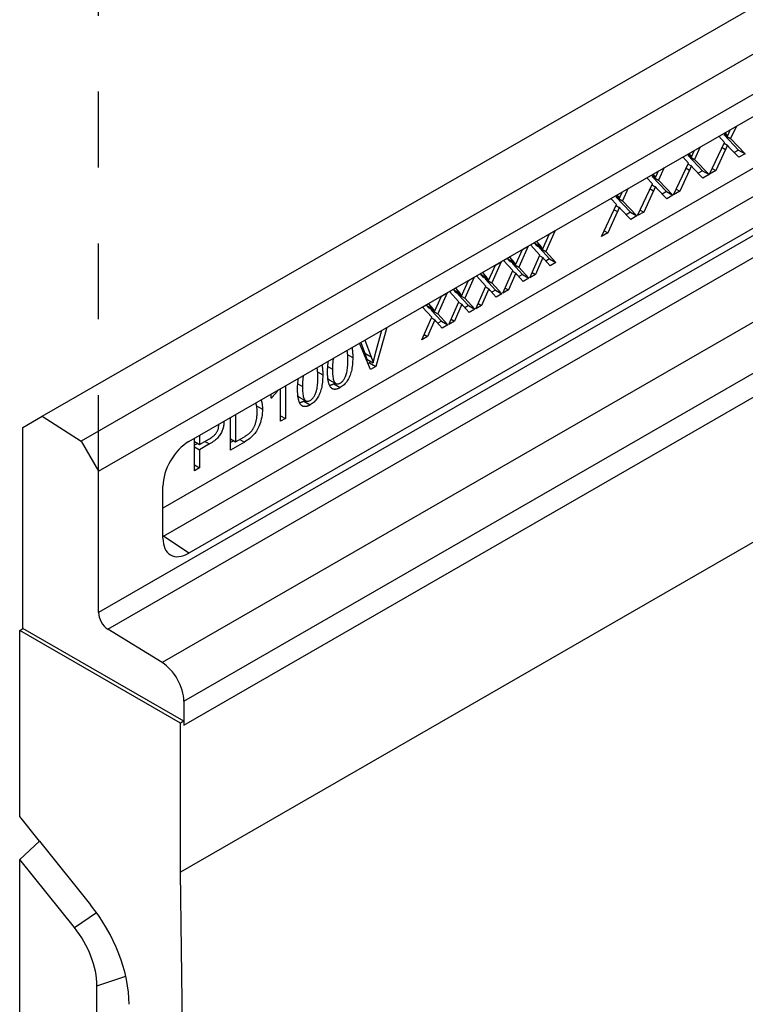
# Model space of a CAD drawing. Units: inches. Extents: x -460 to 843, y -670 to 395.
# Drawn here: x 567 to 615, y -202 to -137 of the extents above; entities that cross this region are included whole.
import ezdxf

# ---------------------------------------------------------------- set-up
doc = ezdxf.new("R2010")
doc.units = ezdxf.units.IN
doc.linetypes.add('JIS_02_1.0', pattern=[2, 1, -1])
for name, color, linetype in [('-D1-[Secció i Contorns]', 20, 'Continuous'), ('-D2-[Peça i El. Ppals]', 144, 'Continuous'), ('-D3-[Linies secundaries]', 124, 'Continuous'), ('-OCULTAS', 185, 'JIS_02_1.0')]:
    doc.layers.add(name, color=color, linetype=linetype)

msp = doc.modelspace()

# ---------------------------------------------------------------- linework, layer by layer
at = {"layer": '-D1-[Secció i Contorns]'}
for p, q in [((567.163, -163.716), (568.436, -162.977)), ((568.436, -162.977), (571.01, -164.616)), ((567.163, -176.96), (567.163, -163.716)), ((571.01, -164.616), (572.148, -166.586)), ((572.148, -175.907), (572.148, -166.586)), ((566.951, -177.082), (567.163, -176.96)), ((577.769, -183.068), (567.163, -176.96)), ((576.336, -179.199), (572.762, -176.996)), ((577.557, -183.19), (566.951, -177.082)), ((566.951, -189.345), (566.951, -177.082)), ((577.769, -181.74), (577.769, -183.313)), ((577.769, -183.068), (577.557, -183.19)), ((577.557, -193.001), (577.557, -183.19)), ((568.252, -190.963), (566.951, -189.345)), ((566.951, -192.177), (568.252, -190.963)), ((566.951, -280.093), (566.951, -192.177)), ((578.088, -236.744), (577.557, -193.001))]:
    msp.add_line(p, q, dxfattribs=at)
for centre, major_axis, start_param, end_param in [((572.784, -176.274), (0.449, -0.78), 3.928925, 5.464814), ((576.285, -180.885), (1.048, -1.82), 0.787332, 2.323222)]:
    msp.add_ellipse(centre, major_axis=major_axis, ratio=0.578093, start_param=start_param, end_param=end_param, dxfattribs=at)
at = {"layer": '-D2-[Peça i El. Ppals]'}
for p, q in [((568.436, -162.977), (780.143, -41.063)), ((782.718, -42.701), (571.01, -164.616)), ((572.148, -166.586), (783.856, -44.672)), ((783.856, -53.993), (572.148, -175.907)), ((572.762, -176.996), (784.47, -55.082)), ((789.689, -70.842), (577.557, -193.001)), ((577.769, -181.74), (696.351, -113.453)), ((578.088, -164.638), (640.03, -128.967)), ((637.591, -133.775), (576.391, -169.017)), ((577.769, -183.313), (663.523, -133.931)), ((640.03, -136.325), (578.088, -171.995)), ((576.391, -171.011), (576.391, -167.577)), ((568.252, -190.963), (571.618, -195.148)), ((570.557, -196.661), (566.951, -192.177)), ((572.042, -232.01), (572.042, -200.49))]:
    msp.add_line(p, q, dxfattribs=at)
for centre, major_axis, start_param, end_param in [((578.088, -166.6), (1.198, 2.08), 0.783464, 2.354261), ((576.497, -169.934), (0.599, -1.04), 5.374393, 5.412454), ((576.423, -169.075), (1.095, 1.901), 3.904357, 3.925057), ((578.088, -170.033), (-1.198, -2.08), 5.495853, 7.06665), ((569.072, -198.78), (3.593, -6.239), 0.787332, 1.834529), ((569.072, -198.78), (-2.096, 3.64), 3.928925, 4.976122)]:
    msp.add_ellipse(centre, major_axis=major_axis, ratio=0.578093, start_param=start_param, end_param=end_param, dxfattribs=at)
at = {"layer": '-D3-[Linies secundaries]'}
for p, q in [((694.968, -110.883), (576.336, -179.199)), ((576.423, -170.868), (638.365, -135.198)), ((614.17, -143.859), (613.789, -144.682)), ((613.391, -144.929), (613.011, -144.526)), ((613.316, -144.351), (613.593, -144.51)), ((613.387, -144.391), (613.365, -144.438)), ((613.365, -144.438), (614.318, -145.433)), ((613.365, -144.438), (613.789, -144.682)), ((611.797, -145.226), (611.416, -146.049)), ((612.408, -147.021), (613.391, -144.929)), ((613.233, -145.267), (613.457, -145.396)), ((613.362, -144.992), (613.578, -145.116)), ((614.329, -145.915), (613.684, -145.236)), ((613.789, -144.682), (614.742, -145.677)), ((611.019, -146.296), (610.638, -145.893)), ((610.943, -145.717), (611.22, -145.877)), ((611.014, -145.758), (610.992, -145.804)), ((610.992, -145.804), (611.945, -146.799)), ((610.992, -145.804), (611.416, -146.049)), ((613.457, -145.396), (612.813, -146.788)), ((614.318, -145.433), (614.029, -145.599)), ((614.318, -145.433), (614.742, -145.677)), ((614.742, -145.677), (614.329, -145.915)), ((610.035, -148.388), (611.019, -146.296)), ((610.989, -146.358), (611.205, -146.482)), ((611.416, -146.049), (612.369, -147.043)), ((608.57, -147.084), (608.847, -147.243)), ((608.641, -147.124), (608.619, -147.171)), ((608.619, -147.171), (609.572, -148.166)), ((608.619, -147.171), (609.043, -147.415)), ((609.424, -146.592), (609.043, -147.415)), ((611.085, -146.762), (610.44, -148.154)), ((610.86, -146.633), (611.085, -146.762)), ((611.956, -147.281), (611.312, -146.603)), ((611.945, -146.799), (611.656, -146.965)), ((611.945, -146.799), (612.369, -147.043)), ((612.369, -147.043), (611.956, -147.281)), ((612.813, -146.788), (612.408, -147.021)), ((612.581, -146.654), (612.813, -146.788)), ((607.662, -149.754), (608.646, -147.662)), ((608.646, -147.662), (608.265, -147.259)), ((608.616, -147.725), (608.832, -147.849)), ((609.043, -147.415), (609.996, -148.41)), ((606.198, -148.45), (606.475, -148.61)), ((606.268, -148.491), (606.246, -148.537)), ((607.051, -147.958), (606.67, -148.782)), ((608.712, -148.129), (608.067, -149.521)), ((608.487, -148), (608.712, -148.129)), ((609.583, -148.648), (608.939, -147.969)), ((609.572, -148.166), (609.283, -148.332)), ((609.572, -148.166), (609.996, -148.41)), ((609.996, -148.41), (609.583, -148.648)), ((610.44, -148.154), (610.035, -148.388)), ((610.208, -148.02), (610.44, -148.154)), ((605.289, -151.121), (606.273, -149.029)), ((606.273, -149.029), (605.892, -148.626)), ((606.243, -149.091), (606.459, -149.215)), ((606.246, -148.537), (607.199, -149.532)), ((606.246, -148.537), (606.67, -148.782)), ((606.67, -148.782), (607.623, -149.776)), ((606.339, -149.495), (605.695, -150.887)), ((606.114, -149.366), (606.339, -149.495)), ((607.21, -150.014), (606.566, -149.335)), ((607.199, -149.532), (606.91, -149.698)), ((607.199, -149.532), (607.623, -149.776)), ((607.623, -149.776), (607.21, -150.014)), ((608.067, -149.521), (607.662, -149.754)), ((607.835, -149.387), (608.067, -149.521)), ((601.552, -151.646), (601.863, -150.96)), ((602.239, -150.744), (601.614, -152.126)), ((601.863, -150.96), (602.239, -150.744)), ((605.695, -150.887), (605.289, -151.121)), ((605.462, -150.753), (605.695, -150.887)), ((600.46, -151.768), (599.835, -153.151)), ((600.083, -151.985), (600.46, -151.768)), ((600.607, -151.683), (600.995, -151.46)), ((601.232, -152.353), (600.607, -151.683)), ((600.852, -151.543), (600.858, -151.55)), ((600.858, -151.55), (601.282, -151.795)), ((600.988, -151.711), (601.412, -151.955)), ((600.995, -151.46), (601.282, -151.795)), ((599.773, -152.671), (600.083, -151.985)), ((600.557, -153.846), (601.232, -152.353)), ((601.21, -151.839), (601.19, -151.882)), ((601.19, -151.882), (601.859, -152.607)), ((601.19, -151.882), (601.614, -152.126)), ((601.212, -152.397), (601.43, -152.522)), ((601.614, -152.126), (602.284, -152.851)), ((597.994, -153.695), (598.304, -153.009)), ((598.681, -152.793), (598.056, -154.175)), ((598.304, -153.009), (598.681, -152.793)), ((598.828, -152.708), (599.216, -152.484)), ((599.453, -153.378), (598.828, -152.708)), ((599.072, -152.567), (599.079, -152.575)), ((599.079, -152.575), (599.503, -152.819)), ((599.209, -152.736), (599.633, -152.98)), ((599.216, -152.484), (599.503, -152.819)), ((599.43, -152.863), (599.411, -152.907)), ((599.411, -152.907), (600.08, -153.631)), ((599.411, -152.907), (599.835, -153.151)), ((601.43, -152.522), (600.935, -153.628)), ((601.519, -152.632), (601.43, -152.522)), ((601.899, -153.072), (601.519, -152.632)), ((601.859, -152.607), (601.618, -152.746)), ((601.859, -152.607), (602.284, -152.851)), ((602.284, -152.851), (601.899, -153.072)), ((597.049, -153.732), (597.437, -153.509)), ((597.293, -153.592), (597.3, -153.599)), ((597.3, -153.599), (597.724, -153.844)), ((597.437, -153.509), (597.724, -153.844)), ((598.778, -154.87), (599.453, -153.378)), ((599.651, -153.546), (599.156, -154.652)), ((599.433, -153.421), (599.651, -153.546)), ((599.74, -153.657), (599.651, -153.546)), ((600.12, -154.097), (599.74, -153.657)), ((599.835, -153.151), (600.504, -153.876)), ((600.08, -153.631), (599.839, -153.771)), ((600.08, -153.631), (600.504, -153.876)), ((600.935, -153.628), (600.557, -153.846)), ((600.713, -153.5), (600.935, -153.628)), ((596.215, -154.72), (596.525, -154.034)), ((596.901, -153.817), (596.277, -155.2)), ((596.525, -154.034), (596.901, -153.817)), ((597.674, -154.402), (597.049, -153.732)), ((597.43, -153.76), (597.854, -154.004)), ((597.651, -153.888), (597.632, -153.931)), ((597.632, -153.931), (598.301, -154.656)), ((597.632, -153.931), (598.056, -154.175)), ((598.056, -154.175), (598.725, -154.9)), ((600.504, -153.876), (600.12, -154.097)), ((595.122, -154.842), (594.497, -156.225)), ((594.746, -155.059), (595.122, -154.842)), ((595.27, -154.757), (595.658, -154.533)), ((595.894, -155.427), (595.27, -154.757)), ((595.514, -154.616), (595.521, -154.624)), ((595.521, -154.624), (595.945, -154.868)), ((595.651, -154.785), (596.075, -155.029)), ((595.658, -154.533), (595.945, -154.868)), ((595.872, -154.912), (595.852, -154.956)), ((595.852, -154.956), (596.522, -155.681)), ((595.852, -154.956), (596.277, -155.2)), ((596.998, -155.895), (597.674, -154.402)), ((597.872, -154.571), (597.377, -155.677)), ((597.654, -154.446), (597.872, -154.571)), ((597.961, -154.681), (597.872, -154.571)), ((598.341, -155.122), (597.961, -154.681)), ((598.301, -154.656), (598.059, -154.795)), ((598.301, -154.656), (598.725, -154.9)), ((598.725, -154.9), (598.341, -155.122)), ((599.156, -154.652), (598.778, -154.87)), ((598.934, -154.525), (599.156, -154.652)), ((593.49, -155.782), (593.879, -155.558)), ((593.735, -155.641), (593.741, -155.649)), ((593.741, -155.649), (594.166, -155.893)), ((593.879, -155.558), (594.166, -155.893)), ((594.435, -155.744), (594.746, -155.059)), ((595.219, -156.919), (595.894, -155.427)), ((596.092, -155.596), (595.598, -156.701)), ((595.875, -155.47), (596.092, -155.596)), ((596.182, -155.706), (596.092, -155.596)), ((596.277, -155.2), (596.946, -155.925)), ((597.155, -155.549), (597.377, -155.677)), ((594.115, -156.451), (593.49, -155.782)), ((593.871, -155.809), (594.296, -156.054)), ((594.093, -155.937), (594.073, -155.98)), ((594.073, -155.98), (594.743, -156.705)), ((594.073, -155.98), (594.497, -156.225)), ((594.497, -156.225), (595.167, -156.95)), ((596.562, -156.146), (596.182, -155.706)), ((596.522, -155.681), (596.28, -155.82)), ((596.522, -155.681), (596.946, -155.925)), ((596.946, -155.925), (596.562, -156.146)), ((597.377, -155.677), (596.998, -155.895)), ((593.44, -157.944), (594.115, -156.451)), ((594.313, -156.62), (593.818, -157.726)), ((594.096, -156.495), (594.313, -156.62)), ((594.402, -156.73), (594.313, -156.62)), ((594.783, -157.171), (594.402, -156.73)), ((594.743, -156.705), (594.501, -156.844)), ((594.743, -156.705), (595.167, -156.95)), ((595.167, -156.95), (594.783, -157.171)), ((595.598, -156.701), (595.219, -156.919)), ((595.376, -156.574), (595.598, -156.701)), ((590.378, -158.902), (590.811, -157.311)), ((591.141, -157.121), (590.413, -159.687)), ((593.596, -157.598), (593.818, -157.726)), ((590.066, -159.887), (589.348, -158.153)), ((589.42, -158.111), (589.684, -158.813)), ((589.693, -157.954), (590.109, -159.057)), ((593.818, -157.726), (593.44, -157.944)), ((589.684, -158.813), (590.109, -159.057)), ((588.561, -158.916), (588.896, -159.109)), ((589.818, -159.216), (590.243, -159.46)), ((589.989, -159.443), (589.903, -159.492)), ((590.02, -159.332), (589.989, -159.443)), ((589.989, -159.443), (590.413, -159.687)), ((586.584, -160.055), (586.919, -160.248)), ((587.25, -159.701), (587.559, -159.879)), ((590.413, -159.687), (590.066, -159.887)), ((585.273, -160.839), (585.582, -161.018)), ((587.349, -160.571), (587.774, -160.815)), ((587.643, -160.843), (588.068, -161.087)), ((583.522, -161.789), (583.522, -161.508)), ((584.146, -163.296), (584.146, -161.149)), ((584.459, -160.969), (584.459, -163.116)), ((585.372, -161.709), (585.797, -161.954)), ((585.666, -161.981), (586.09, -162.226)), ((582.56, -162.278), (582.945, -162.5)), ((580.362, -163.328), (580.411, -163.356)), ((580.84, -165.2), (580.84, -163.052)), ((581.178, -162.858), (581.178, -164.658)), ((584.146, -162.936), (584.459, -163.116)), ((584.459, -163.116), (584.146, -163.296)), ((578.467, -166.566), (578.467, -164.419)), ((578.467, -164.634), (578.805, -164.828)), ((578.805, -164.225), (578.805, -164.828)), ((578.805, -164.828), (579.463, -164.45)), ((579.157, -164.626), (579.459, -164.8)), ((580.84, -164.463), (581.178, -164.658)), ((581.055, -164.587), (580.84, -164.711)), ((581.76, -164.67), (580.84, -165.2)), ((581.178, -164.658), (581.721, -164.345)), ((581.458, -164.496), (581.76, -164.67)), ((578.683, -164.758), (578.467, -164.882)), ((578.467, -164.982), (578.805, -165.176)), ((579.459, -164.8), (578.805, -165.176)), ((578.805, -165.176), (578.805, -166.372)), ((578.467, -166.177), (578.805, -166.372)), ((578.805, -166.372), (578.467, -166.566)), ((578.088, -171.995), (576.423, -170.868)), ((570.557, -196.661), (572.017, -195.674)), ((572.042, -200.49), (573.94, -199.859))]:
    msp.add_line(p, q, dxfattribs=at)
at = {"layer": '-D3-[Linies secundaries]', "flags": 128}
for points in [[(613.416, -144.293), (613.426, -144.304), (613.436, -144.315), (613.446, -144.326), (613.455, -144.336), (613.465, -144.346), (613.474, -144.356), (613.482, -144.366), (613.491, -144.376), (613.499, -144.385), (613.507, -144.395), (613.515, -144.404), (613.522, -144.413), (613.53, -144.422), (613.537, -144.431), (613.543, -144.44), (613.55, -144.448), (613.556, -144.456), (613.562, -144.465), (613.568, -144.473), (613.574, -144.48), (613.579, -144.488), (613.584, -144.496), (613.589, -144.503), (613.593, -144.51)], [(613.593, -144.51), (613.6, -144.494), (613.607, -144.477), (613.614, -144.46), (613.621, -144.443), (613.629, -144.426), (613.636, -144.409), (613.644, -144.392), (613.651, -144.374), (613.659, -144.357), (613.667, -144.339), (613.675, -144.321), (613.683, -144.303), (613.691, -144.285), (613.7, -144.267), (613.708, -144.249), (613.716, -144.23), (613.725, -144.212), (613.734, -144.193), (613.743, -144.174), (613.751, -144.156), (613.76, -144.137), (613.77, -144.118), (613.779, -144.098), (613.788, -144.079)], [(613.578, -145.116), (613.571, -145.132), (613.564, -145.148), (613.558, -145.164), (613.551, -145.179), (613.545, -145.193), (613.539, -145.208), (613.533, -145.222), (613.527, -145.235), (613.522, -145.248), (613.516, -145.261), (613.511, -145.273), (613.506, -145.285), (613.501, -145.297), (613.496, -145.308), (613.492, -145.318), (613.487, -145.329), (613.483, -145.338), (613.479, -145.348), (613.475, -145.357), (613.471, -145.365), (613.467, -145.374), (613.464, -145.382), (613.461, -145.389), (613.457, -145.396)], [(613.684, -145.236), (613.68, -145.231), (613.675, -145.226), (613.671, -145.221), (613.666, -145.217), (613.662, -145.212), (613.657, -145.207), (613.653, -145.202), (613.648, -145.197), (613.644, -145.192), (613.64, -145.187), (613.635, -145.182), (613.631, -145.177), (613.626, -145.172), (613.622, -145.167), (613.617, -145.162), (613.613, -145.157), (613.608, -145.152), (613.604, -145.147), (613.6, -145.141), (613.595, -145.136), (613.591, -145.131), (613.586, -145.126), (613.582, -145.121), (613.578, -145.116)], [(611.043, -145.66), (611.053, -145.671), (611.063, -145.681), (611.073, -145.692), (611.082, -145.702), (611.092, -145.713), (611.101, -145.723), (611.109, -145.733), (611.118, -145.742), (611.126, -145.752), (611.134, -145.761), (611.142, -145.771), (611.15, -145.78), (611.157, -145.789), (611.164, -145.797), (611.171, -145.806), (611.177, -145.815), (611.183, -145.823), (611.189, -145.831), (611.195, -145.839), (611.201, -145.847), (611.206, -145.855), (611.211, -145.862), (611.216, -145.869), (611.22, -145.877)], [(611.22, -145.877), (611.227, -145.86), (611.234, -145.843), (611.241, -145.827), (611.249, -145.81), (611.256, -145.792), (611.263, -145.775), (611.271, -145.758), (611.279, -145.741), (611.286, -145.723), (611.294, -145.705), (611.302, -145.688), (611.31, -145.67), (611.318, -145.652), (611.327, -145.633), (611.335, -145.615), (611.344, -145.597), (611.352, -145.578), (611.361, -145.56), (611.37, -145.541), (611.379, -145.522), (611.388, -145.503), (611.397, -145.484), (611.406, -145.465), (611.415, -145.445)], [(611.205, -146.482), (611.198, -146.499), (611.191, -146.515), (611.185, -146.53), (611.178, -146.545), (611.172, -146.56), (611.166, -146.574), (611.16, -146.588), (611.154, -146.602), (611.149, -146.615), (611.143, -146.627), (611.138, -146.64), (611.133, -146.652), (611.128, -146.663), (611.123, -146.674), (611.119, -146.685), (611.114, -146.695), (611.11, -146.705), (611.106, -146.714), (611.102, -146.723), (611.098, -146.732), (611.094, -146.74), (611.091, -146.748), (611.088, -146.755), (611.085, -146.762)], [(611.312, -146.603), (611.307, -146.598), (611.302, -146.593), (611.298, -146.588), (611.293, -146.583), (611.289, -146.578), (611.284, -146.573), (611.28, -146.568), (611.276, -146.563), (611.271, -146.558), (611.267, -146.553), (611.262, -146.548), (611.258, -146.543), (611.253, -146.538), (611.249, -146.533), (611.244, -146.528), (611.24, -146.523), (611.236, -146.518), (611.231, -146.513), (611.227, -146.508), (611.222, -146.503), (611.218, -146.498), (611.214, -146.493), (611.209, -146.487), (611.205, -146.482)], [(608.67, -147.026), (608.68, -147.037), (608.69, -147.048), (608.7, -147.058), (608.709, -147.069), (608.719, -147.079), (608.728, -147.089), (608.737, -147.099), (608.745, -147.109), (608.753, -147.118), (608.761, -147.128), (608.769, -147.137), (608.777, -147.146), (608.784, -147.155), (608.791, -147.164), (608.798, -147.173), (608.804, -147.181), (608.811, -147.189), (608.817, -147.197), (608.822, -147.205), (608.828, -147.213), (608.833, -147.221), (608.838, -147.229), (608.843, -147.236), (608.847, -147.243)], [(608.847, -147.243), (608.854, -147.227), (608.861, -147.21), (608.868, -147.193), (608.876, -147.176), (608.883, -147.159), (608.89, -147.142), (608.898, -147.124), (608.906, -147.107), (608.913, -147.089), (608.921, -147.072), (608.929, -147.054), (608.937, -147.036), (608.945, -147.018), (608.954, -147), (608.962, -146.982), (608.971, -146.963), (608.979, -146.945), (608.988, -146.926), (608.997, -146.907), (609.006, -146.889), (609.015, -146.87), (609.024, -146.85), (609.033, -146.831), (609.042, -146.812)], [(608.832, -147.849), (608.825, -147.865), (608.818, -147.881), (608.812, -147.897), (608.805, -147.912), (608.799, -147.926), (608.793, -147.941), (608.787, -147.955), (608.781, -147.968), (608.776, -147.981), (608.77, -147.994), (608.765, -148.006), (608.76, -148.018), (608.755, -148.029), (608.75, -148.041), (608.746, -148.051), (608.741, -148.061), (608.737, -148.071), (608.733, -148.081), (608.729, -148.09), (608.725, -148.098), (608.722, -148.107), (608.718, -148.114), (608.715, -148.122), (608.712, -148.129)], [(608.939, -147.969), (608.934, -147.964), (608.93, -147.959), (608.925, -147.954), (608.921, -147.949), (608.916, -147.945), (608.912, -147.94), (608.907, -147.935), (608.903, -147.93), (608.898, -147.925), (608.894, -147.92), (608.889, -147.915), (608.885, -147.91), (608.88, -147.905), (608.876, -147.9), (608.871, -147.895), (608.867, -147.89), (608.863, -147.885), (608.858, -147.879), (608.854, -147.874), (608.849, -147.869), (608.845, -147.864), (608.841, -147.859), (608.836, -147.854), (608.832, -147.849)], [(606.297, -148.393), (606.307, -148.404), (606.317, -148.414), (606.327, -148.425), (606.337, -148.435), (606.346, -148.446), (606.355, -148.456), (606.364, -148.465), (606.372, -148.475), (606.38, -148.485), (606.388, -148.494), (606.396, -148.503), (606.404, -148.513), (606.411, -148.522), (606.418, -148.53), (606.425, -148.539), (606.431, -148.547), (606.438, -148.556), (606.444, -148.564), (606.449, -148.572), (606.455, -148.58), (606.46, -148.587), (606.465, -148.595), (606.47, -148.602), (606.475, -148.61)], [(606.475, -148.61), (606.481, -148.593), (606.488, -148.576), (606.496, -148.559), (606.503, -148.542), (606.51, -148.525), (606.518, -148.508), (606.525, -148.491), (606.533, -148.473), (606.54, -148.456), (606.548, -148.438), (606.556, -148.42), (606.564, -148.403), (606.573, -148.385), (606.581, -148.366), (606.589, -148.348), (606.598, -148.33), (606.606, -148.311), (606.615, -148.293), (606.624, -148.274), (606.633, -148.255), (606.642, -148.236), (606.651, -148.217), (606.66, -148.198), (606.669, -148.178)], [(606.459, -149.215), (606.452, -149.232), (606.445, -149.247), (606.439, -149.263), (606.432, -149.278), (606.426, -149.293), (606.42, -149.307), (606.414, -149.321), (606.409, -149.335), (606.403, -149.348), (606.398, -149.36), (606.392, -149.373), (606.387, -149.384), (606.382, -149.396), (606.378, -149.407), (606.373, -149.418), (606.368, -149.428), (606.364, -149.438), (606.36, -149.447), (606.356, -149.456), (606.352, -149.465), (606.349, -149.473), (606.345, -149.481), (606.342, -149.488), (606.339, -149.495)], [(606.566, -149.335), (606.561, -149.331), (606.557, -149.326), (606.552, -149.321), (606.548, -149.316), (606.543, -149.311), (606.539, -149.306), (606.534, -149.301), (606.53, -149.296), (606.525, -149.291), (606.521, -149.286), (606.516, -149.281), (606.512, -149.276), (606.507, -149.271), (606.503, -149.266), (606.499, -149.261), (606.494, -149.256), (606.49, -149.251), (606.485, -149.246), (606.481, -149.241), (606.477, -149.236), (606.472, -149.231), (606.468, -149.226), (606.463, -149.22), (606.459, -149.215)], [(600.858, -151.55), (600.864, -151.557), (600.869, -151.563), (600.875, -151.57), (600.88, -151.576), (600.886, -151.583), (600.891, -151.589), (600.897, -151.596), (600.902, -151.602), (600.908, -151.609), (600.913, -151.616), (600.919, -151.622), (600.924, -151.629), (600.93, -151.635), (600.935, -151.642), (600.94, -151.649), (600.946, -151.656), (600.951, -151.662), (600.957, -151.669), (600.962, -151.676), (600.967, -151.683), (600.973, -151.69), (600.978, -151.697), (600.983, -151.704), (600.988, -151.711)], [(601.412, -151.955), (601.419, -151.941), (601.425, -151.927), (601.432, -151.913), (601.438, -151.899), (601.444, -151.886), (601.45, -151.872), (601.456, -151.859), (601.462, -151.845), (601.468, -151.832), (601.474, -151.819), (601.48, -151.806), (601.486, -151.793), (601.492, -151.78), (601.498, -151.767), (601.503, -151.755), (601.509, -151.742), (601.515, -151.73), (601.52, -151.718), (601.526, -151.705), (601.531, -151.693), (601.536, -151.681), (601.542, -151.669), (601.547, -151.658), (601.552, -151.646)], [(601.282, -151.795), (601.289, -151.802), (601.296, -151.81), (601.302, -151.818), (601.309, -151.825), (601.315, -151.833), (601.321, -151.84), (601.327, -151.847), (601.333, -151.854), (601.339, -151.862), (601.345, -151.868), (601.35, -151.875), (601.356, -151.882), (601.361, -151.889), (601.366, -151.895), (601.371, -151.902), (601.376, -151.908), (601.381, -151.914), (601.386, -151.92), (601.391, -151.927), (601.395, -151.932), (601.4, -151.938), (601.404, -151.944), (601.408, -151.95), (601.412, -151.955)], [(599.079, -152.575), (599.085, -152.581), (599.09, -152.588), (599.096, -152.594), (599.101, -152.601), (599.107, -152.607), (599.112, -152.614), (599.118, -152.62), (599.123, -152.627), (599.129, -152.634), (599.134, -152.64), (599.14, -152.647), (599.145, -152.653), (599.15, -152.66), (599.156, -152.667), (599.161, -152.673), (599.167, -152.68), (599.172, -152.687), (599.177, -152.694), (599.183, -152.701), (599.188, -152.708), (599.193, -152.715), (599.199, -152.722), (599.204, -152.729), (599.209, -152.736)], [(599.503, -152.819), (599.51, -152.827), (599.517, -152.835), (599.523, -152.842), (599.53, -152.85), (599.536, -152.857), (599.542, -152.865), (599.548, -152.872), (599.554, -152.879), (599.56, -152.886), (599.565, -152.893), (599.571, -152.9), (599.577, -152.907), (599.582, -152.913), (599.587, -152.92), (599.592, -152.926), (599.597, -152.933), (599.602, -152.939), (599.607, -152.945), (599.612, -152.951), (599.616, -152.957), (599.621, -152.963), (599.625, -152.969), (599.629, -152.974), (599.633, -152.98)], [(599.633, -152.98), (599.64, -152.966), (599.646, -152.952), (599.652, -152.938), (599.659, -152.924), (599.665, -152.91), (599.671, -152.897), (599.677, -152.883), (599.683, -152.87), (599.689, -152.857), (599.695, -152.843), (599.701, -152.83), (599.707, -152.817), (599.713, -152.805), (599.719, -152.792), (599.724, -152.779), (599.73, -152.767), (599.735, -152.754), (599.741, -152.742), (599.746, -152.73), (599.752, -152.718), (599.757, -152.706), (599.763, -152.694), (599.768, -152.682), (599.773, -152.671)], [(597.3, -153.599), (597.305, -153.606), (597.311, -153.612), (597.316, -153.619), (597.322, -153.625), (597.327, -153.632), (597.333, -153.638), (597.339, -153.645), (597.344, -153.652), (597.35, -153.658), (597.355, -153.665), (597.36, -153.671), (597.366, -153.678), (597.371, -153.685), (597.377, -153.691), (597.382, -153.698), (597.387, -153.705), (597.393, -153.712), (597.398, -153.718), (597.404, -153.725), (597.409, -153.732), (597.414, -153.739), (597.419, -153.746), (597.425, -153.753), (597.43, -153.76)], [(597.854, -154.004), (597.861, -153.99), (597.867, -153.976), (597.873, -153.962), (597.88, -153.949), (597.886, -153.935), (597.892, -153.921), (597.898, -153.908), (597.904, -153.894), (597.91, -153.881), (597.916, -153.868), (597.922, -153.855), (597.928, -153.842), (597.934, -153.829), (597.939, -153.816), (597.945, -153.804), (597.951, -153.791), (597.956, -153.779), (597.962, -153.767), (597.967, -153.754), (597.973, -153.742), (597.978, -153.73), (597.983, -153.719), (597.989, -153.707), (597.994, -153.695)], [(597.724, -153.844), (597.731, -153.852), (597.737, -153.859), (597.744, -153.867), (597.75, -153.874), (597.757, -153.882), (597.763, -153.889), (597.769, -153.896), (597.775, -153.904), (597.781, -153.911), (597.786, -153.918), (597.792, -153.924), (597.797, -153.931), (597.803, -153.938), (597.808, -153.944), (597.813, -153.951), (597.818, -153.957), (597.823, -153.963), (597.828, -153.97), (597.832, -153.976), (597.837, -153.982), (597.841, -153.987), (597.846, -153.993), (597.85, -153.999), (597.854, -154.004)], [(595.521, -154.624), (595.526, -154.63), (595.532, -154.637), (595.537, -154.643), (595.543, -154.65), (595.548, -154.656), (595.554, -154.663), (595.559, -154.67), (595.565, -154.676), (595.57, -154.683), (595.576, -154.689), (595.581, -154.696), (595.587, -154.703), (595.592, -154.709), (595.597, -154.716), (595.603, -154.723), (595.608, -154.729), (595.614, -154.736), (595.619, -154.743), (595.624, -154.75), (595.63, -154.757), (595.635, -154.764), (595.64, -154.771), (595.645, -154.778), (595.651, -154.785)], [(595.945, -154.868), (595.952, -154.876), (595.958, -154.884), (595.965, -154.892), (595.971, -154.899), (595.977, -154.906), (595.984, -154.914), (595.99, -154.921), (595.996, -154.928), (596.001, -154.935), (596.007, -154.942), (596.013, -154.949), (596.018, -154.956), (596.023, -154.962), (596.029, -154.969), (596.034, -154.975), (596.039, -154.982), (596.044, -154.988), (596.049, -154.994), (596.053, -155), (596.058, -155.006), (596.062, -155.012), (596.067, -155.018), (596.071, -155.023), (596.075, -155.029)], [(596.075, -155.029), (596.081, -155.015), (596.088, -155.001), (596.094, -154.987), (596.1, -154.973), (596.107, -154.959), (596.113, -154.946), (596.119, -154.932), (596.125, -154.919), (596.131, -154.906), (596.137, -154.893), (596.143, -154.88), (596.149, -154.867), (596.154, -154.854), (596.16, -154.841), (596.166, -154.828), (596.171, -154.816), (596.177, -154.804), (596.183, -154.791), (596.188, -154.779), (596.193, -154.767), (596.199, -154.755), (596.204, -154.743), (596.209, -154.731), (596.215, -154.72)], [(593.741, -155.649), (593.747, -155.655), (593.752, -155.661), (593.758, -155.668), (593.764, -155.674), (593.769, -155.681), (593.775, -155.688), (593.78, -155.694), (593.786, -155.701), (593.791, -155.707), (593.797, -155.714), (593.802, -155.721), (593.808, -155.727), (593.813, -155.734), (593.818, -155.74), (593.824, -155.747), (593.829, -155.754), (593.834, -155.761), (593.84, -155.768), (593.845, -155.774), (593.851, -155.781), (593.856, -155.788), (593.861, -155.795), (593.866, -155.802), (593.871, -155.809)], [(594.166, -155.893), (594.172, -155.901), (594.179, -155.908), (594.186, -155.916), (594.192, -155.924), (594.198, -155.931), (594.204, -155.938), (594.21, -155.946), (594.216, -155.953), (594.222, -155.96), (594.228, -155.967), (594.233, -155.974), (594.239, -155.98), (594.244, -155.987), (594.25, -155.994), (594.255, -156), (594.26, -156.006), (594.265, -156.013), (594.269, -156.019), (594.274, -156.025), (594.279, -156.031), (594.283, -156.037), (594.287, -156.042), (594.292, -156.048), (594.296, -156.054)], [(594.296, -156.054), (594.302, -156.039), (594.309, -156.025), (594.315, -156.012), (594.321, -155.998), (594.327, -155.984), (594.334, -155.97), (594.34, -155.957), (594.346, -155.944), (594.352, -155.93), (594.358, -155.917), (594.364, -155.904), (594.369, -155.891), (594.375, -155.878), (594.381, -155.866), (594.387, -155.853), (594.392, -155.84), (594.398, -155.828), (594.403, -155.816), (594.409, -155.804), (594.414, -155.792), (594.42, -155.78), (594.425, -155.768), (594.43, -155.756), (594.435, -155.744)], [(588.574, -159.295), (588.574, -159.259), (588.574, -159.224), (588.573, -159.189), (588.572, -159.155), (588.572, -159.122), (588.571, -159.09), (588.569, -159.058), (588.568, -159.027), (588.567, -158.997), (588.565, -158.967), (588.563, -158.939), (588.561, -158.911), (588.559, -158.883), (588.556, -158.857), (588.553, -158.831), (588.551, -158.805), (588.548, -158.781), (588.544, -158.757), (588.541, -158.734), (588.537, -158.712), (588.534, -158.69), (588.53, -158.669), (588.526, -158.649), (588.521, -158.629)], [(588.839, -158.446), (588.843, -158.466), (588.848, -158.485), (588.852, -158.506), (588.856, -158.527), (588.86, -158.549), (588.864, -158.572), (588.867, -158.596), (588.871, -158.62), (588.874, -158.645), (588.877, -158.671), (588.879, -158.697), (588.882, -158.725), (588.884, -158.753), (588.886, -158.781), (588.888, -158.811), (588.89, -158.841), (588.891, -158.872), (588.892, -158.904), (588.894, -158.936), (588.894, -158.969), (588.895, -159.003), (588.896, -159.038), (588.896, -159.073), (588.896, -159.109)], [(589.684, -158.813), (589.691, -158.829), (589.697, -158.845), (589.703, -158.862), (589.709, -158.878), (589.715, -158.894), (589.721, -158.911), (589.726, -158.927), (589.732, -158.944), (589.738, -158.961), (589.744, -158.977), (589.749, -158.994), (589.755, -159.011), (589.761, -159.027), (589.766, -159.044), (589.772, -159.061), (589.777, -159.078), (589.782, -159.095), (589.788, -159.112), (589.793, -159.129), (589.798, -159.146), (589.803, -159.164), (589.808, -159.181), (589.813, -159.198), (589.818, -159.216)], [(590.243, -159.46), (590.247, -159.437), (590.252, -159.414), (590.257, -159.391), (590.262, -159.368), (590.268, -159.345), (590.273, -159.322), (590.278, -159.299), (590.284, -159.276), (590.289, -159.253), (590.294, -159.23), (590.3, -159.207), (590.306, -159.184), (590.311, -159.16), (590.317, -159.137), (590.323, -159.114), (590.329, -159.09), (590.335, -159.067), (590.341, -159.043), (590.347, -159.02), (590.353, -158.996), (590.359, -158.973), (590.366, -158.949), (590.372, -158.925), (590.378, -158.902)], [(587.237, -160.065), (587.237, -160.03), (587.238, -159.997), (587.238, -159.963), (587.239, -159.93), (587.24, -159.897), (587.241, -159.865), (587.242, -159.833), (587.244, -159.801), (587.245, -159.769), (587.247, -159.738), (587.249, -159.707), (587.252, -159.677), (587.254, -159.647), (587.257, -159.617), (587.26, -159.587), (587.263, -159.558), (587.266, -159.529), (587.27, -159.5), (587.273, -159.472), (587.277, -159.444), (587.281, -159.416), (587.286, -159.389), (587.29, -159.362), (587.295, -159.336)], [(587.615, -159.151), (587.611, -159.176), (587.606, -159.202), (587.602, -159.228), (587.598, -159.255), (587.594, -159.282), (587.591, -159.309), (587.587, -159.337), (587.584, -159.366), (587.581, -159.395), (587.578, -159.424), (587.576, -159.453), (587.573, -159.484), (587.571, -159.514), (587.569, -159.545), (587.567, -159.577), (587.565, -159.608), (587.564, -159.641), (587.563, -159.673), (587.562, -159.707), (587.561, -159.74), (587.56, -159.774), (587.56, -159.809), (587.559, -159.844), (587.559, -159.879)], [(588.896, -159.109), (588.895, -159.237), (588.89, -159.359), (588.883, -159.477), (588.873, -159.591), (588.86, -159.7), (588.844, -159.804), (588.825, -159.904), (588.804, -159.999), (588.779, -160.091), (588.752, -160.179), (588.722, -160.265), (588.689, -160.347), (588.653, -160.427), (588.614, -160.504), (588.573, -160.578), (588.528, -160.649), (588.481, -160.717), (588.431, -160.781), (588.378, -160.841), (588.321, -160.898), (588.262, -160.951), (588.2, -161), (588.135, -161.045), (588.068, -161.087)], [(588.068, -160.791), (588.103, -160.769), (588.137, -160.744), (588.17, -160.717), (588.202, -160.687), (588.234, -160.654), (588.264, -160.618), (588.294, -160.579), (588.322, -160.538), (588.35, -160.493), (588.377, -160.446), (588.403, -160.396), (588.427, -160.344), (588.451, -160.287), (588.472, -160.224), (588.492, -160.156), (588.509, -160.083), (588.524, -160.004), (588.537, -159.919), (588.549, -159.829), (588.558, -159.733), (588.565, -159.632), (588.57, -159.525), (588.573, -159.413), (588.574, -159.295)], [(590.109, -159.057), (590.115, -159.074), (590.122, -159.092), (590.128, -159.109), (590.134, -159.126), (590.141, -159.144), (590.147, -159.161), (590.153, -159.178), (590.159, -159.195), (590.165, -159.212), (590.171, -159.229), (590.176, -159.246), (590.182, -159.263), (590.187, -159.279), (590.193, -159.296), (590.198, -159.313), (590.204, -159.329), (590.209, -159.346), (590.214, -159.362), (590.219, -159.379), (590.224, -159.395), (590.229, -159.411), (590.233, -159.428), (590.238, -159.444), (590.243, -159.46)], [(586.597, -160.433), (586.597, -160.397), (586.596, -160.362), (586.596, -160.328), (586.595, -160.294), (586.595, -160.261), (586.594, -160.228), (586.592, -160.197), (586.591, -160.166), (586.589, -160.136), (586.588, -160.106), (586.586, -160.077), (586.584, -160.049), (586.581, -160.022), (586.579, -159.995), (586.576, -159.969), (586.573, -159.944), (586.57, -159.919), (586.567, -159.896), (586.564, -159.872), (586.56, -159.85), (586.557, -159.828), (586.553, -159.807), (586.549, -159.787), (586.544, -159.768)], [(586.862, -159.585), (586.866, -159.604), (586.871, -159.624), (586.875, -159.645), (586.879, -159.666), (586.883, -159.688), (586.887, -159.711), (586.89, -159.734), (586.893, -159.759), (586.897, -159.784), (586.899, -159.809), (586.902, -159.836), (586.905, -159.863), (586.907, -159.891), (586.909, -159.92), (586.911, -159.949), (586.913, -159.98), (586.914, -160.01), (586.915, -160.042), (586.916, -160.075), (586.917, -160.108), (586.918, -160.142), (586.919, -160.176), (586.919, -160.212), (586.919, -160.248)], [(587.489, -161.117), (587.469, -161.097), (587.449, -161.076), (587.43, -161.052), (587.412, -161.025), (587.395, -160.997), (587.379, -160.967), (587.364, -160.935), (587.349, -160.9), (587.336, -160.864), (587.323, -160.825), (587.311, -160.784), (587.3, -160.742), (587.29, -160.697), (587.281, -160.65), (587.273, -160.601), (587.265, -160.549), (587.259, -160.496), (587.253, -160.441), (587.248, -160.383), (587.244, -160.324), (587.241, -160.262), (587.239, -160.198), (587.238, -160.132), (587.237, -160.065)], [(587.559, -159.879), (587.56, -159.996), (587.563, -160.105), (587.568, -160.207), (587.575, -160.3), (587.585, -160.385), (587.596, -160.463), (587.609, -160.532), (587.624, -160.594), (587.642, -160.647), (587.661, -160.693), (587.682, -160.731), (587.706, -160.76), (587.731, -160.784), (587.756, -160.804), (587.783, -160.82), (587.811, -160.833), (587.84, -160.841), (587.869, -160.845), (587.9, -160.846), (587.932, -160.843), (587.964, -160.836), (587.998, -160.825), (588.032, -160.81), (588.068, -160.791)], [(585.26, -161.203), (585.26, -161.169), (585.26, -161.135), (585.261, -161.102), (585.262, -161.069), (585.263, -161.036), (585.264, -161.003), (585.265, -160.971), (585.266, -160.939), (585.268, -160.908), (585.27, -160.877), (585.272, -160.846), (585.274, -160.815), (585.277, -160.785), (585.28, -160.755), (585.283, -160.726), (585.286, -160.696), (585.289, -160.667), (585.292, -160.639), (585.296, -160.611), (585.3, -160.583), (585.304, -160.555), (585.308, -160.528), (585.313, -160.501), (585.318, -160.474)], [(585.638, -160.29), (585.633, -160.315), (585.629, -160.341), (585.625, -160.367), (585.621, -160.393), (585.617, -160.42), (585.614, -160.448), (585.61, -160.476), (585.607, -160.504), (585.604, -160.533), (585.601, -160.562), (585.599, -160.592), (585.596, -160.622), (585.594, -160.653), (585.592, -160.684), (585.59, -160.715), (585.588, -160.747), (585.587, -160.779), (585.586, -160.812), (585.585, -160.845), (585.584, -160.879), (585.583, -160.913), (585.583, -160.947), (585.582, -160.982), (585.582, -161.018)], [(586.919, -160.248), (586.917, -160.375), (586.913, -160.498), (586.906, -160.616), (586.896, -160.729), (586.883, -160.838), (586.867, -160.943), (586.848, -161.042), (586.827, -161.138), (586.802, -161.229), (586.775, -161.318), (586.745, -161.403), (586.712, -161.486), (586.676, -161.566), (586.637, -161.643), (586.596, -161.716), (586.551, -161.788), (586.504, -161.855), (586.454, -161.919), (586.401, -161.98), (586.344, -162.036), (586.285, -162.089), (586.223, -162.138), (586.158, -162.184), (586.09, -162.226)], [(586.09, -161.93), (586.126, -161.908), (586.16, -161.883), (586.193, -161.855), (586.225, -161.825), (586.257, -161.792), (586.287, -161.756), (586.317, -161.718), (586.345, -161.676), (586.373, -161.632), (586.4, -161.585), (586.425, -161.535), (586.45, -161.482), (586.474, -161.425), (586.495, -161.363), (586.514, -161.295), (586.532, -161.221), (586.547, -161.142), (586.56, -161.058), (586.571, -160.968), (586.581, -160.872), (586.588, -160.771), (586.593, -160.664), (586.596, -160.551), (586.597, -160.433)], [(587.257, -160.486), (587.261, -160.491), (587.265, -160.496), (587.269, -160.502), (587.272, -160.506), (587.276, -160.511), (587.28, -160.516), (587.284, -160.52), (587.288, -160.524), (587.291, -160.528), (587.295, -160.532), (587.299, -160.536), (587.303, -160.539), (587.307, -160.542), (587.311, -160.546), (587.315, -160.549), (587.319, -160.551), (587.323, -160.554), (587.326, -160.557), (587.33, -160.559), (587.334, -160.562), (587.338, -160.564), (587.342, -160.567), (587.346, -160.569), (587.349, -160.571)], [(587.643, -160.843), (587.632, -160.849), (587.62, -160.856), (587.609, -160.862), (587.597, -160.868), (587.585, -160.874), (587.574, -160.88), (587.562, -160.886), (587.551, -160.891), (587.539, -160.896), (587.528, -160.901), (587.516, -160.906), (587.505, -160.911), (587.494, -160.915), (587.482, -160.92), (587.471, -160.924), (587.46, -160.927), (587.448, -160.931), (587.437, -160.934), (587.426, -160.938), (587.415, -160.941), (587.404, -160.943), (587.393, -160.946), (587.382, -160.948), (587.371, -160.95)], [(587.729, -160.789), (587.725, -160.792), (587.722, -160.794), (587.718, -160.796), (587.715, -160.799), (587.711, -160.801), (587.707, -160.803), (587.704, -160.806), (587.7, -160.808), (587.697, -160.81), (587.693, -160.813), (587.69, -160.815), (587.686, -160.817), (587.683, -160.819), (587.679, -160.821), (587.675, -160.824), (587.672, -160.826), (587.668, -160.828), (587.665, -160.83), (587.661, -160.832), (587.658, -160.834), (587.654, -160.837), (587.65, -160.839), (587.647, -160.841), (587.643, -160.843)], [(583.978, -161.245), (583.96, -161.27), (583.942, -161.295), (583.922, -161.32), (583.903, -161.346), (583.883, -161.372), (583.862, -161.398), (583.841, -161.424), (583.82, -161.45), (583.8, -161.475), (583.78, -161.5), (583.76, -161.524), (583.74, -161.548), (583.72, -161.571), (583.701, -161.594), (583.682, -161.616), (583.663, -161.637), (583.645, -161.658), (583.626, -161.678), (583.608, -161.698), (583.59, -161.718), (583.573, -161.736), (583.555, -161.754), (583.538, -161.772), (583.522, -161.789)], [(585.512, -162.256), (585.492, -162.236), (585.472, -162.214), (585.453, -162.19), (585.435, -162.164), (585.418, -162.136), (585.402, -162.106), (585.387, -162.073), (585.372, -162.039), (585.359, -162.002), (585.346, -161.964), (585.334, -161.923), (585.323, -161.88), (585.313, -161.835), (585.304, -161.788), (585.296, -161.739), (585.288, -161.688), (585.281, -161.635), (585.276, -161.579), (585.271, -161.522), (585.267, -161.462), (585.264, -161.401), (585.262, -161.337), (585.26, -161.271), (585.26, -161.203)], [(585.582, -161.018), (585.583, -161.135), (585.586, -161.244), (585.591, -161.345), (585.598, -161.439), (585.608, -161.524), (585.619, -161.601), (585.632, -161.671), (585.647, -161.732), (585.665, -161.786), (585.684, -161.832), (585.705, -161.869), (585.729, -161.899), (585.753, -161.923), (585.779, -161.943), (585.806, -161.959), (585.834, -161.971), (585.863, -161.979), (585.892, -161.984), (585.923, -161.984), (585.955, -161.981), (585.987, -161.974), (586.021, -161.963), (586.055, -161.948), (586.09, -161.93)], [(588.068, -161.087), (588.037, -161.104), (588.007, -161.12), (587.978, -161.134), (587.949, -161.147), (587.921, -161.158), (587.893, -161.169), (587.866, -161.177), (587.839, -161.185), (587.813, -161.191), (587.788, -161.196), (587.763, -161.199), (587.739, -161.201), (587.715, -161.201), (587.692, -161.201), (587.669, -161.198), (587.647, -161.195), (587.625, -161.19), (587.604, -161.184), (587.584, -161.176), (587.564, -161.167), (587.544, -161.157), (587.525, -161.145), (587.507, -161.132), (587.489, -161.117)], [(582.598, -162.693), (582.598, -162.659), (582.597, -162.626), (582.596, -162.594), (582.595, -162.563), (582.594, -162.532), (582.592, -162.502), (582.589, -162.473), (582.586, -162.445), (582.583, -162.417), (582.58, -162.39), (582.576, -162.364), (582.572, -162.339), (582.568, -162.315), (582.563, -162.291), (582.557, -162.269), (582.552, -162.247), (582.546, -162.226), (582.54, -162.205), (582.533, -162.186), (582.526, -162.167), (582.518, -162.149), (582.511, -162.132), (582.503, -162.116), (582.494, -162.1)], [(582.516, -162.087), (582.516, -162.09), (582.516, -162.093), (582.517, -162.095), (582.517, -162.098), (582.517, -162.1), (582.517, -162.103), (582.517, -162.106), (582.517, -162.108), (582.517, -162.111), (582.518, -162.114), (582.518, -162.116), (582.518, -162.119), (582.518, -162.122), (582.518, -162.124), (582.518, -162.127), (582.518, -162.129), (582.518, -162.132), (582.519, -162.135), (582.519, -162.137), (582.519, -162.14), (582.519, -162.143), (582.519, -162.145), (582.519, -162.148), (582.519, -162.151)], [(582.858, -161.89), (582.865, -161.911), (582.872, -161.931), (582.879, -161.953), (582.885, -161.974), (582.891, -161.996), (582.896, -162.019), (582.902, -162.042), (582.907, -162.065), (582.911, -162.089), (582.916, -162.113), (582.92, -162.138), (582.924, -162.163), (582.927, -162.189), (582.93, -162.215), (582.933, -162.242), (582.936, -162.269), (582.938, -162.296), (582.94, -162.324), (582.942, -162.352), (582.943, -162.381), (582.944, -162.41), (582.945, -162.44), (582.945, -162.47), (582.945, -162.5)], [(585.28, -161.624), (585.284, -161.63), (585.288, -161.635), (585.291, -161.64), (585.295, -161.645), (585.299, -161.65), (585.303, -161.654), (585.307, -161.659), (585.311, -161.663), (585.314, -161.667), (585.318, -161.67), (585.322, -161.674), (585.326, -161.678), (585.33, -161.681), (585.334, -161.684), (585.338, -161.687), (585.342, -161.69), (585.345, -161.693), (585.349, -161.695), (585.353, -161.698), (585.357, -161.7), (585.361, -161.703), (585.365, -161.705), (585.368, -161.707), (585.372, -161.709)], [(585.666, -161.981), (585.655, -161.988), (585.643, -161.994), (585.631, -162.001), (585.62, -162.007), (585.608, -162.013), (585.597, -162.018), (585.585, -162.024), (585.574, -162.029), (585.562, -162.035), (585.551, -162.04), (585.539, -162.045), (585.528, -162.049), (585.516, -162.054), (585.505, -162.058), (585.494, -162.062), (585.482, -162.066), (585.471, -162.07), (585.46, -162.073), (585.449, -162.076), (585.438, -162.079), (585.426, -162.082), (585.415, -162.084), (585.404, -162.087), (585.394, -162.089)], [(585.752, -161.928), (585.748, -161.93), (585.745, -161.933), (585.741, -161.935), (585.737, -161.937), (585.734, -161.94), (585.73, -161.942), (585.727, -161.944), (585.723, -161.947), (585.72, -161.949), (585.716, -161.951), (585.713, -161.953), (585.709, -161.956), (585.705, -161.958), (585.702, -161.96), (585.698, -161.962), (585.695, -161.964), (585.691, -161.967), (585.688, -161.969), (585.684, -161.971), (585.68, -161.973), (585.677, -161.975), (585.673, -161.977), (585.67, -161.979), (585.666, -161.981)], [(582.945, -162.5), (582.942, -162.638), (582.934, -162.772), (582.919, -162.904), (582.898, -163.032), (582.872, -163.157), (582.841, -163.277), (582.807, -163.392), (582.77, -163.5), (582.73, -163.602), (582.686, -163.699), (582.64, -163.79), (582.593, -163.876), (582.544, -163.957), (582.493, -164.033), (582.44, -164.104), (582.382, -164.173), (582.32, -164.241), (582.254, -164.307), (582.183, -164.372), (582.108, -164.435), (582.028, -164.496), (581.943, -164.556), (581.854, -164.614), (581.76, -164.67)], [(582.344, -163.78), (582.364, -163.745), (582.382, -163.708), (582.401, -163.672), (582.418, -163.634), (582.435, -163.595), (582.451, -163.555), (582.466, -163.515), (582.481, -163.474), (582.494, -163.431), (582.507, -163.388), (582.52, -163.344), (582.531, -163.299), (582.542, -163.254), (582.552, -163.207), (582.56, -163.16), (582.568, -163.111), (582.575, -163.062), (582.581, -163.012), (582.586, -162.961), (582.591, -162.909), (582.594, -162.857), (582.596, -162.803), (582.598, -162.749), (582.598, -162.693)], [(586.09, -162.226), (586.06, -162.243), (586.03, -162.258), (586.001, -162.273), (585.972, -162.285), (585.944, -162.297), (585.916, -162.307), (585.889, -162.316), (585.862, -162.323), (585.836, -162.329), (585.811, -162.334), (585.786, -162.337), (585.762, -162.339), (585.738, -162.34), (585.715, -162.339), (585.692, -162.337), (585.67, -162.333), (585.648, -162.328), (585.627, -162.322), (585.606, -162.315), (585.587, -162.305), (585.567, -162.295), (585.548, -162.283), (585.53, -162.27), (585.512, -162.256)], [(580.411, -163.356), (580.41, -163.418), (580.406, -163.481), (580.398, -163.543), (580.388, -163.606), (580.376, -163.669), (580.36, -163.732), (580.341, -163.795), (580.32, -163.857), (580.295, -163.92), (580.268, -163.983), (580.238, -164.047), (580.205, -164.11), (580.168, -164.172), (580.127, -164.234), (580.081, -164.295), (580.03, -164.355), (579.975, -164.414), (579.915, -164.472), (579.85, -164.529), (579.781, -164.585), (579.708, -164.64), (579.629, -164.694), (579.546, -164.747), (579.459, -164.8)], [(580.41, -163.3), (580.41, -163.302), (580.41, -163.305), (580.41, -163.307), (580.41, -163.309), (580.411, -163.312), (580.411, -163.314), (580.411, -163.316), (580.411, -163.318), (580.411, -163.321), (580.411, -163.323), (580.411, -163.325), (580.411, -163.328), (580.411, -163.33), (580.411, -163.332), (580.411, -163.335), (580.411, -163.337), (580.411, -163.339), (580.411, -163.342), (580.411, -163.344), (580.411, -163.346), (580.411, -163.349), (580.411, -163.351), (580.411, -163.354), (580.411, -163.356)], [(579.463, -164.45), (579.516, -164.418), (579.567, -164.386), (579.615, -164.353), (579.66, -164.32), (579.703, -164.287), (579.743, -164.253), (579.78, -164.219), (579.815, -164.184), (579.847, -164.149), (579.876, -164.114), (579.903, -164.078), (579.927, -164.042), (579.949, -164.005), (579.969, -163.968), (579.987, -163.93), (580.003, -163.892), (580.018, -163.853), (580.03, -163.814), (580.04, -163.774), (580.049, -163.734), (580.056, -163.693), (580.06, -163.651), (580.063, -163.609), (580.064, -163.567)], [(580.064, -163.567), (580.064, -163.564), (580.064, -163.561), (580.064, -163.558), (580.064, -163.556), (580.064, -163.553), (580.064, -163.55), (580.064, -163.547), (580.064, -163.544), (580.064, -163.542), (580.064, -163.539), (580.063, -163.536), (580.063, -163.533), (580.063, -163.53), (580.063, -163.528), (580.063, -163.525), (580.063, -163.522), (580.063, -163.52), (580.062, -163.517), (580.062, -163.514), (580.062, -163.512), (580.062, -163.509), (580.062, -163.506), (580.061, -163.504), (580.061, -163.501)], [(581.721, -164.345), (581.762, -164.321), (581.802, -164.297), (581.84, -164.273), (581.877, -164.249), (581.912, -164.225), (581.946, -164.202), (581.978, -164.178), (582.009, -164.155), (582.038, -164.132), (582.066, -164.109), (582.092, -164.086), (582.117, -164.063), (582.14, -164.04), (582.163, -164.017), (582.185, -163.994), (582.206, -163.971), (582.226, -163.947), (582.245, -163.924), (582.264, -163.9), (582.282, -163.876), (582.298, -163.852), (582.314, -163.828), (582.33, -163.804), (582.344, -163.78)]]:
    msp.add_lwpolyline(points, dxfattribs=at)
at = {"layer": '-OCULTAS', "ltscale": 5}
msp.add_line((572.148, -166.586), (572.177, -13.921), dxfattribs=at)

doc.saveas('drawing.dxf')
